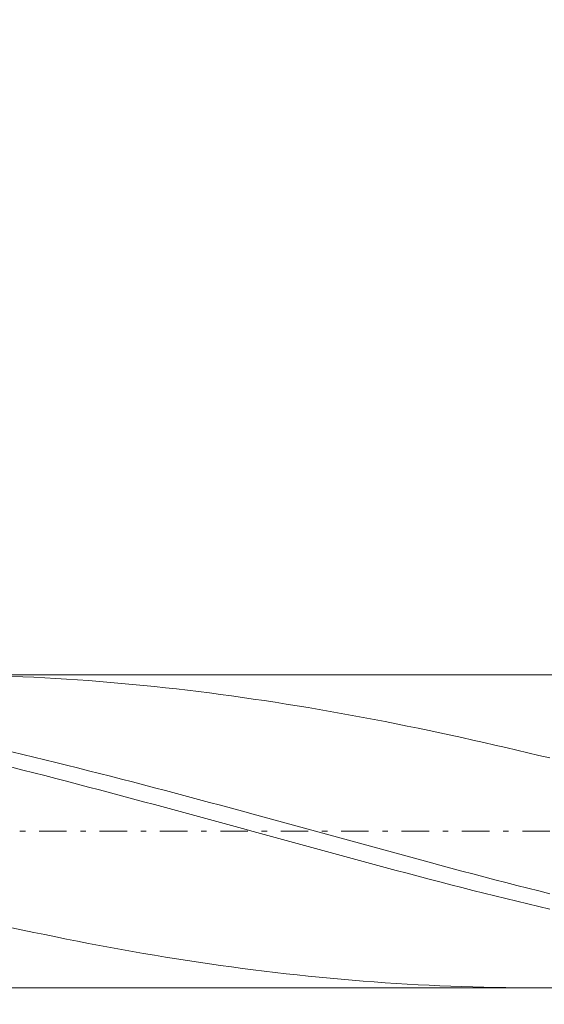
# Model space of a CAD drawing. Units: millimetres. Extents: x -135 to 143, y -100 to 100.
# Drawn here: x -63 to -53, y -5 to 13 of the extents above; entities that cross this region are included whole.
import ezdxf

# ---------------------------------------------------------------- set-up
doc = ezdxf.new("R2010")
doc.units = ezdxf.units.MM
doc.header["$MEASUREMENT"] = 0
doc.linetypes.add('DASHDOT', pattern=[1, 0.5, -0.25, 0, -0.25])
doc.layers.get('0').update_dxf_attribs({"lineweight": 0})
doc.layers.add('Bemassung', color=7, linetype='Continuous', lineweight=0)
doc.layers.add('Geo', color=7, linetype='Continuous', lineweight=0)
doc.styles.get("Standard").update_dxf_attribs({"font": 'Arial'})
doc.dimstyles.new('BEM-ISBE', dxfattribs={"dimtxt": 2.5, "dimasz": 2.5, "dimexe": 1.25, "dimexo": 0.625, "dimtad": 1, "dimdec": 3, "dimzin": 0, "dimdsep": 46, "dimtxsty": 'Standard', "dimblk": 'VDDIM_DEFAULT', "dimcen": 0.09, "dimadec": 3, "dimazin": 0, "dimtol": 1, "dimtm": 1e-09, "dimtfac": 0.5, "dimtdec": 3, "dimtmove": 0, "dimatfit": 3, "dimfxl": 1, "dimtolj": 1, "dimtzin": 0, "dimarcsym": 0})

# ---------------------------------------------------------------- blocks, each defined once
blk = doc.blocks.new('VDDIM_DEFAULT')
at = {"linetype": 'Continuous'}
blk.add_hatch(color=0, dxfattribs=at).paths.add_polyline_path([(0, 0), (-1, -0.1665), (-1, 0.1665)], flags=0)
at = {"color": 0, "linetype": 'Continuous'}
blk.add_lwpolyline([(0, 0), (-1, -0.1665), (-1, 0.1665), (0, 0)], dxfattribs=at)
blk = doc.blocks.new('*D6')
at = {"layer": 'Bemassung', "color": 0, "lineweight": -2}
for p, q in [((-74.767, -15.149), (-74.767, 40.851)), ((-10.767, 0.701), (-10.767, 20.851)), ((-74.767, 18.851), (-10.767, 18.851))]:
    blk.add_line(p, q, dxfattribs=at)
at = {"layer": 'Bemassung', "color": 0}
for p in [(-10.767, 0.701), (-74.767, -15.149)]:
    blk.add_point(p, dxfattribs=at)
at = {"layer": 'Bemassung', "color": 0, "lineweight": -2, "xscale": 2.5, "yscale": 2.5, "zscale": 2.5, "rotation": 180}
blk.add_blockref('VDDIM_DEFAULT', (-74.767, 18.851), dxfattribs=at)
at = {"layer": 'Bemassung', "color": 0, "lineweight": -2, "xscale": 2.5, "yscale": 2.5, "zscale": 2.5}
blk.add_blockref('VDDIM_DEFAULT', (-10.767, 18.851), dxfattribs=at)
at = {"layer": 'Bemassung', "color": 0, "insert": (-42.767, 19.518), "char_height": 2.5, "attachment_point": 8}
blk.add_mtext('32', dxfattribs=at)
blk = doc.blocks.new('*D7')
at = {"layer": 'Bemassung', "color": 0, "lineweight": -2}
for p, q in [((-74.767, -15.149), (-74.767, 40.851)), ((0.833, 3.851), (0.833, 30.851)), ((-74.767, 28.851), (0.833, 28.851))]:
    blk.add_line(p, q, dxfattribs=at)
at = {"layer": 'Bemassung', "color": 0}
for p in [(0.833, 3.851), (-74.767, -15.149)]:
    blk.add_point(p, dxfattribs=at)
at = {"layer": 'Bemassung', "color": 0, "lineweight": -2, "xscale": 2.5, "yscale": 2.5, "zscale": 2.5, "rotation": 180}
blk.add_blockref('VDDIM_DEFAULT', (-74.767, 28.851), dxfattribs=at)
at = {"layer": 'Bemassung', "color": 0, "lineweight": -2, "xscale": 2.5, "yscale": 2.5, "zscale": 2.5}
blk.add_blockref('VDDIM_DEFAULT', (0.833, 28.851), dxfattribs=at)
at = {"layer": 'Bemassung', "color": 0, "insert": (-36.967, 29.518), "char_height": 2.5, "attachment_point": 8}
blk.add_mtext('37.8', dxfattribs=at)
blk = doc.blocks.new('*D9')
at = {"layer": 'Bemassung', "color": 0, "lineweight": -2}
for p, q in [((-74.767, -15.149), (-74.767, 40.851)), ((-20.767, -4.999), (-20.767, -15.149)), ((-20.767, -13.149), (-74.767, -13.149))]:
    blk.add_line(p, q, dxfattribs=at)
at = {"layer": 'Bemassung', "color": 0}
for p in [(-20.767, -4.999), (-74.767, -15.149)]:
    blk.add_point(p, dxfattribs=at)
at = {"layer": 'Bemassung', "color": 0, "lineweight": -2, "xscale": 2.5, "yscale": 2.5, "zscale": 2.5, "rotation": 180}
blk.add_blockref('VDDIM_DEFAULT', (-74.767, -13.149), dxfattribs=at)
at = {"layer": 'Bemassung', "color": 0, "lineweight": -2, "xscale": 2.5, "yscale": 2.5, "zscale": 2.5}
blk.add_blockref('VDDIM_DEFAULT', (-20.767, -13.149), dxfattribs=at)
at = {"layer": 'Bemassung', "color": 0, "insert": (-47.767, -12.482), "char_height": 2.5, "attachment_point": 8}
blk.add_mtext('27', dxfattribs=at)
blk = doc.blocks.new('*D10')
at = {"layer": 'Bemassung', "color": 0, "lineweight": -2}
for p, q in [((-74.767, -15.149), (-74.767, 40.851)), ((85.233, 3.351), (85.233, 40.851)), ((85.233, 38.851), (-74.767, 38.851))]:
    blk.add_line(p, q, dxfattribs=at)
at = {"layer": 'Bemassung', "color": 0}
for p in [(85.233, 3.351), (-74.767, -15.149)]:
    blk.add_point(p, dxfattribs=at)
at = {"layer": 'Bemassung', "color": 0, "lineweight": -2, "xscale": 2.5, "yscale": 2.5, "zscale": 2.5, "rotation": 180}
blk.add_blockref('VDDIM_DEFAULT', (-74.767, 38.851), dxfattribs=at)
at = {"layer": 'Bemassung', "color": 0, "lineweight": -2, "xscale": 2.5, "yscale": 2.5, "zscale": 2.5}
blk.add_blockref('VDDIM_DEFAULT', (85.233, 38.851), dxfattribs=at)
at = {"layer": 'Bemassung', "color": 0, "insert": (5.233, 39.518), "char_height": 2.5, "attachment_point": 8}
blk.add_mtext('80', dxfattribs=at)

msp = doc.modelspace()

# ---------------------------------------------------------------- linework, layer by layer
at = {"layer": 'Geo'}
for p, q in [((-73.7293, 0.7013), (-20.7667, 0.7013)), ((-63.1667, 0.6732), (-62.9667, 0.665)), ((-62.9667, 0.665), (-62.7667, 0.6558)), ((-62.7667, 0.6558), (-62.5667, 0.6455)), ((-62.5667, 0.6455), (-62.3667, 0.6341)), ((-62.3667, 0.6341), (-62.1667, 0.6218)), ((-62.1667, 0.6218), (-61.9667, 0.6084)), ((-61.9667, 0.6084), (-61.7667, 0.594)), ((-61.7667, 0.594), (-61.5667, 0.5786)), ((-61.5667, 0.5786), (-61.3667, 0.5622)), ((-61.3667, 0.5622), (-61.1667, 0.5447)), ((-61.1667, 0.5447), (-60.9667, 0.5263)), ((-60.9667, 0.5263), (-60.7667, 0.5069)), ((-60.7667, 0.5069), (-60.5667, 0.4865)), ((-60.5667, 0.4865), (-60.3667, 0.4651)), ((-60.3667, 0.4651), (-60.1667, 0.4428)), ((-60.1667, 0.4428), (-59.9667, 0.4195)), ((-59.9667, 0.4195), (-59.7667, 0.3952)), ((-59.7667, 0.3952), (-59.5667, 0.37)), ((-59.5667, 0.37), (-59.3667, 0.3439)), ((-59.3667, 0.3439), (-59.1667, 0.3168)), ((-59.1667, 0.3168), (-58.9667, 0.2889)), ((-58.9667, 0.2889), (-58.7667, 0.26)), ((-58.7667, 0.26), (-58.5667, 0.2302)), ((-58.5667, 0.2302), (-58.3667, 0.1996)), ((-58.3667, 0.1996), (-58.1667, 0.1681)), ((-58.1667, 0.1681), (-57.9667, 0.1357)), ((-57.9667, 0.1357), (-57.7667, 0.1025)), ((-57.7667, 0.1025), (-57.5667, 0.0684)), ((-57.5667, 0.0684), (-57.3667, 0.0336)), ((-57.3667, 0.0336), (-57.1667, -0.0021)), ((-57.1667, -0.0021), (-56.9667, -0.0386)), ((-56.9667, -0.0386), (-56.7667, -0.0759)), ((-56.7667, -0.0759), (-56.5667, -0.1139)), ((-56.5667, -0.1139), (-56.3667, -0.1527)), ((-56.3667, -0.1527), (-56.1667, -0.1922)), ((-56.1667, -0.1922), (-55.9667, -0.2324)), ((-55.9667, -0.2324), (-55.7667, -0.2734)), ((-55.7667, -0.2734), (-55.5667, -0.315)), ((-55.5667, -0.315), (-55.3667, -0.3573)), ((-55.3667, -0.3573), (-55.1667, -0.4003)), ((-55.1667, -0.4003), (-54.9667, -0.444)), ((-54.9667, -0.444), (-54.7667, -0.4882)), ((-54.7667, -0.4882), (-54.5667, -0.5331)), ((-54.5667, -0.5331), (-54.3667, -0.5786)), ((-63.1667, -0.7026), (-62.9667, -0.7501)), ((-54.3667, -0.5786), (-54.1667, -0.6247)), ((-54.1667, -0.6247), (-53.9667, -0.6713)), ((-53.9667, -0.6713), (-53.7667, -0.7185)), ((-62.9667, -0.7501), (-62.7667, -0.7982)), ((-62.7667, -0.7982), (-62.5667, -0.8467)), ((-62.5667, -0.8467), (-62.3667, -0.8957)), ((-62.3667, -0.8957), (-62.1667, -0.9452)), ((-53.7667, -0.7185), (-53.5667, -0.7662)), ((-53.5667, -0.7662), (-53.3667, -0.8144)), ((-63.1667, -0.984), (-62.9667, -1.0342)), ((-62.9667, -1.0342), (-62.7667, -1.0849)), ((-62.1667, -0.9452), (-61.9667, -0.9952)), ((-61.9667, -0.9952), (-61.7667, -1.0455)), ((-61.7667, -1.0455), (-61.5667, -1.0963)), ((-62.7667, -1.0849), (-62.5667, -1.136)), ((-62.5667, -1.136), (-62.3667, -1.1875)), ((-62.3667, -1.1875), (-62.1667, -1.2393)), ((-62.1667, -1.2393), (-61.9667, -1.2914)), ((-61.5667, -1.0963), (-61.3667, -1.1475)), ((-61.3667, -1.1475), (-61.1667, -1.199)), ((-61.1667, -1.199), (-60.9667, -1.2509)), ((-60.9667, -1.2509), (-60.7667, -1.3031)), ((-61.9667, -1.2914), (-61.7667, -1.3439)), ((-61.7667, -1.3439), (-61.5667, -1.3966)), ((-61.5667, -1.3966), (-61.3667, -1.4497)), ((-60.7667, -1.3031), (-60.5667, -1.3556)), ((-60.5667, -1.3556), (-60.3667, -1.4085)), ((-60.3667, -1.4085), (-60.1667, -1.4616)), ((-61.3667, -1.4497), (-61.1667, -1.503)), ((-61.1667, -1.503), (-60.9667, -1.5565)), ((-60.9667, -1.5565), (-60.7667, -1.6103)), ((-60.7667, -1.6103), (-60.5667, -1.6642)), ((-60.1667, -1.4616), (-59.9667, -1.5149)), ((-59.9667, -1.5149), (-59.7667, -1.5685)), ((-59.7667, -1.5685), (-59.5667, -1.6223)), ((-60.5667, -1.6642), (-60.3667, -1.7184)), ((-60.3667, -1.7184), (-60.1667, -1.7727)), ((-60.1667, -1.7727), (-59.9667, -1.8271)), ((-59.5667, -1.6223), (-59.3667, -1.6763)), ((-59.3667, -1.6763), (-59.1667, -1.7305)), ((-59.1667, -1.7305), (-58.9667, -1.7848)), ((-58.9667, -1.7848), (-58.7667, -1.8393)), ((-59.9667, -1.8271), (-59.7667, -1.8817)), ((-59.7667, -1.8817), (-59.5667, -1.9363)), ((-59.5667, -1.9363), (-59.3667, -1.991)), ((-58.7667, -1.8393), (-58.5667, -1.8939)), ((-58.5667, -1.8939), (-58.3667, -1.9485)), ((-58.3667, -1.9485), (-58.1667, -2.0033)), ((-59.3667, -1.991), (-59.1667, -2.0458)), ((-59.1667, -2.0458), (-58.9667, -2.1007)), ((-58.9667, -2.1007), (-58.7667, -2.1555)), ((-58.1667, -2.0033), (-57.9667, -2.0581)), ((-57.9667, -2.0581), (-57.7667, -2.1129)), ((-57.7667, -2.1129), (-57.5667, -2.1678)), ((-58.7667, -2.1555), (-58.5667, -2.2103)), ((-58.5667, -2.2103), (-58.3667, -2.2652)), ((-58.3667, -2.2652), (-58.1667, -2.3199)), ((-58.1667, -2.3199), (-57.9667, -2.3747)), ((-57.5667, -2.1678), (-57.3667, -2.2226)), ((-57.3667, -2.2226), (-57.1667, -2.2774)), ((-57.1667, -2.2774), (-56.9667, -2.3322)), ((-57.9667, -2.3747), (-57.7667, -2.4293)), ((-57.7667, -2.4293), (-57.5667, -2.4838)), ((-57.5667, -2.4838), (-57.3667, -2.5382)), ((-56.9667, -2.3322), (-56.7667, -2.3869)), ((-56.7667, -2.3869), (-56.5667, -2.4415)), ((-56.5667, -2.4415), (-56.3667, -2.496)), ((-56.3667, -2.496), (-56.1667, -2.5504)), ((-57.3667, -2.5382), (-57.1667, -2.5925)), ((-57.1667, -2.5925), (-56.9667, -2.6466)), ((-56.9667, -2.6466), (-56.7667, -2.7005)), ((-56.1667, -2.5504), (-55.9667, -2.6046)), ((-55.9667, -2.6046), (-55.7667, -2.6586)), ((-55.7667, -2.6586), (-55.5667, -2.7125)), ((-56.7667, -2.7005), (-56.5667, -2.7542)), ((-56.5667, -2.7542), (-56.3667, -2.8077)), ((-56.3667, -2.8077), (-56.1667, -2.8609)), ((-56.1667, -2.8609), (-55.9667, -2.9139)), ((-55.5667, -2.7125), (-55.3667, -2.7662)), ((-55.3667, -2.7662), (-55.1667, -2.8196)), ((-55.1667, -2.8196), (-54.9667, -2.8728)), ((-55.9667, -2.9139), (-55.7667, -2.9666)), ((-55.7667, -2.9666), (-55.5667, -3.019)), ((-55.5667, -3.019), (-55.3667, -3.071)), ((-54.9667, -2.8728), (-54.7667, -2.9257)), ((-54.7667, -2.9257), (-54.5667, -2.9783)), ((-54.5667, -2.9783), (-54.3667, -3.0306)), ((-54.3667, -3.0306), (-54.1667, -3.0826)), ((-55.3667, -3.071), (-55.1667, -3.1227)), ((-55.1667, -3.1227), (-54.9667, -3.1741)), ((-54.9667, -3.1741), (-54.7667, -3.2251)), ((-54.7667, -3.2251), (-54.5667, -3.2757)), ((-54.1667, -3.0826), (-53.9667, -3.1343)), ((-53.9667, -3.1343), (-53.7667, -3.1855)), ((-53.7667, -3.1855), (-53.5667, -3.2364)), ((-54.5667, -3.2757), (-54.3667, -3.3258)), ((-54.3667, -3.3258), (-54.1667, -3.3756)), ((-54.1667, -3.3756), (-53.9667, -3.4248)), ((-53.5667, -3.2364), (-53.3667, -3.2869)), ((-53.9667, -3.4248), (-53.7667, -3.4736)), ((-53.7667, -3.4736), (-53.5667, -3.522)), ((-53.5667, -3.522), (-53.3667, -3.5698)), ((-63.1667, -3.9054), (-62.9667, -3.9483)), ((-62.9667, -3.9483), (-62.7667, -3.9905)), ((-62.7667, -3.9905), (-62.5667, -4.032)), ((-62.5667, -4.032), (-62.3667, -4.0728)), ((-62.3667, -4.0728), (-62.1667, -4.1129)), ((-62.1667, -4.1129), (-61.9667, -4.1523)), ((-61.9667, -4.1523), (-61.7667, -4.1909)), ((-61.7667, -4.1909), (-61.5667, -4.2288)), ((-61.5667, -4.2288), (-61.3667, -4.2659)), ((-61.3667, -4.2659), (-61.1667, -4.3022)), ((-61.1667, -4.3022), (-60.9667, -4.3378)), ((-60.9667, -4.3378), (-60.7667, -4.3725)), ((-60.7667, -4.3725), (-60.5667, -4.4064)), ((-60.5667, -4.4064), (-60.3667, -4.4394)), ((-60.3667, -4.4394), (-60.1667, -4.4716)), ((-60.1667, -4.4716), (-59.9667, -4.503)), ((-59.9667, -4.503), (-59.7667, -4.5334)), ((-59.7667, -4.5334), (-59.5667, -4.563)), ((-59.5667, -4.563), (-59.3667, -4.5917)), ((-59.3667, -4.5917), (-59.1667, -4.6195)), ((-59.1667, -4.6195), (-58.9667, -4.6464)), ((-58.9667, -4.6464), (-58.7667, -4.6723)), ((-58.7667, -4.6723), (-58.5667, -4.6974)), ((-58.5667, -4.6974), (-58.3667, -4.7214)), ((-58.3667, -4.7214), (-58.1667, -4.7445)), ((-58.1667, -4.7445), (-57.9667, -4.7667)), ((-57.9667, -4.7667), (-57.7667, -4.7879)), ((-57.7667, -4.7879), (-57.5667, -4.8081)), ((-57.5667, -4.8081), (-57.3667, -4.8273)), ((-57.3667, -4.8273), (-57.1667, -4.8456)), ((-73.7293, -4.9987), (-20.7667, -4.9987)), ((-57.1667, -4.8456), (-56.9667, -4.8628)), ((-56.9667, -4.8628), (-56.7667, -4.879)), ((-56.7667, -4.879), (-56.5667, -4.8942)), ((-56.5667, -4.8942), (-56.3667, -4.9084)), ((-56.3667, -4.9084), (-56.1667, -4.9216)), ((-56.1667, -4.9216), (-55.9667, -4.9338)), ((-55.9667, -4.9338), (-55.7667, -4.9449)), ((-55.7667, -4.9449), (-55.5667, -4.955)), ((-55.5667, -4.955), (-55.3667, -4.964)), ((-55.3667, -4.964), (-55.1667, -4.972)), ((-55.1667, -4.972), (-54.9667, -4.979)), ((-54.9667, -4.979), (-54.7667, -4.9849)), ((-54.7667, -4.9849), (-54.5667, -4.9898)), ((-54.5667, -4.9898), (-54.3667, -4.9936)), ((-54.3667, -4.9936), (-54.1667, -4.9963)), ((-54.1667, -4.9963), (-53.9667, -4.998)), ((-53.9667, -4.998), (-53.7667, -4.9987)), ((-53.7667, -4.9987), (-53.7447, -4.9987))]:
    msp.add_line(p, q, dxfattribs=at)
at = {"layer": 'Geo', "linetype": 'Dashdot'}
msp.add_line((-74.7667, -2.1487), (85.2333, -2.1487), dxfattribs=at)

# ---------------------------------------------------------------- dimensions: what is measured, and where the dimension line sits
at = {"layer": 'Bemassung'}
for base, p1, p2, text, picture, middle in [((-74.7667, 38.8513), (85.2333, 3.3513), (-74.7667, -15.1487), '80', '*D10', (5.2333, 39.518)), ((-10.7667, 18.8513), (-74.7667, -15.1487), (-10.7667, 0.7013), '32', '*D6', (-42.7667, 19.518)), ((0.8333, 28.8513), (-74.7667, -15.1487), (0.8333, 3.8513), '37.8', '*D7', (-36.9667, 29.518)), ((-74.7667, -13.1487), (-20.7667, -4.9987), (-74.7667, -15.1487), '27', '*D9', (-47.7667, -12.482))]:
    dim = msp.add_linear_dim(base=base, p1=p1, p2=p2, text=text, dimstyle='BEM-ISBE', override={"dimgap": 0.625, "dimlfac": 0.5, "dimzin": 8, "dimtol": 0, "dimlim": 0, "dimtzin": 8}, dxfattribs=at)
    dim.commit()
    dim.dimension.update_dxf_attribs({"geometry": picture, "text_midpoint": middle})

doc.saveas('drawing.dxf')
